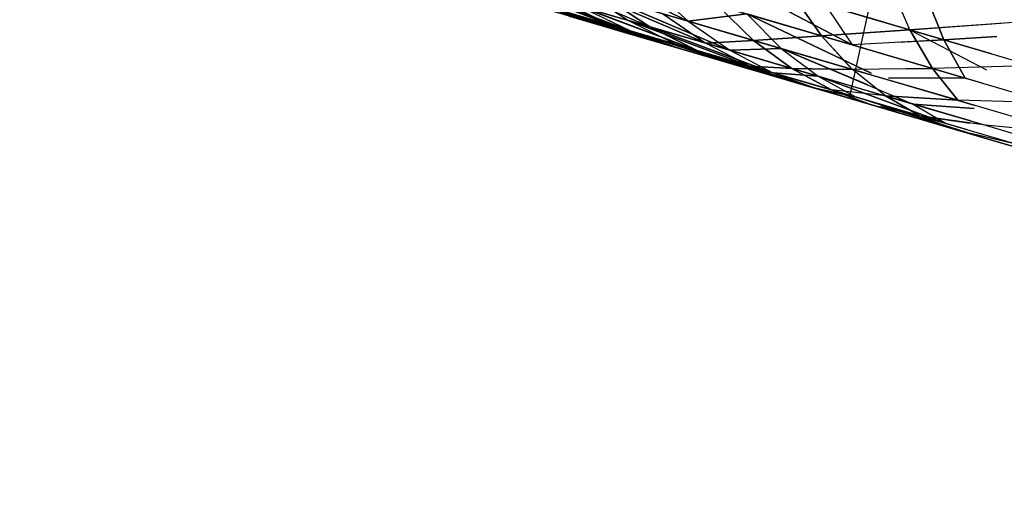
# Model space of a CAD drawing. Units: millimetres. Extents: x 153 to 969, y 156 to 929.
# Drawn here: x 199 to 200, y 697 to 698 of the extents above; entities that cross this region are included whole.
import ezdxf

# ---------------------------------------------------------------- set-up
doc = ezdxf.new("R2010")
doc.units = ezdxf.units.MM
doc.layers.add('COTA', color=1, linetype='Continuous')
doc.layers.add('RUBINETTOS', color=2, linetype='Continuous')
doc.styles.get("Standard").update_dxf_attribs({"font": 'arial.ttf'})
doc.dimstyles.new('Milímetros', dxfattribs={"dimtxt": 11, "dimasz": 5, "dimexe": 3, "dimexo": 10, "dimgap": 3, "dimtad": 1, "dimtxsty": 'Standard', "dimblk": 'DOT', "dimcen": 2.5, "dimadec": 0, "dimazin": 0, "dimtfac": 1, "dimtmove": 0, "dimatfit": 3, "dimldrblk": 'DOT', "dimfxl": 0, "dimarcsym": 0})

# ---------------------------------------------------------------- blocks, each defined once
blk = doc.blocks.new('_Dot')
at = {"color": 0, "linetype": 'ByBlock', "lineweight": -2}
blk.add_line((-0.5, 0), (-1, 0), dxfattribs=at)
at = {"color": 0, "linetype": 'ByBlock', "const_width": 0.5}
blk.add_lwpolyline([(-0.25, 0, 1), (0.25, 0, 1)], format="xyb", close=True, dxfattribs=at)
blk = doc.blocks.new('*D38')
at = {"layer": 'COTA', "color": 0, "lineweight": -2}
for p, q in [((169.2844, 726.49734), (169.2844, 916.32259)), ((422.67067, 503.60532), (422.67067, 916.32259)), ((174.2844, 913.32259), (417.67067, 913.32259))]:
    blk.add_line(p, q, dxfattribs=at)
at = {"layer": 'Defpoints', "color": 0}
for p in [(422.67067, 913.32259), (169.2844, 716.49734), (422.67067, 493.60532)]:
    blk.add_point(p, dxfattribs=at)
at = {"layer": 'COTA', "color": 0, "lineweight": -2, "xscale": 5, "yscale": 5, "zscale": 5, "rotation": 180}
blk.add_blockref('_Dot', (169.2844, 913.32259), dxfattribs=at)
at = {"layer": 'COTA', "color": 0, "lineweight": -2, "xscale": 5, "yscale": 5, "zscale": 5}
blk.add_blockref('_Dot', (422.67067, 913.32259), dxfattribs=at)
at = {"layer": 'COTA', "color": 0, "insert": (295.97754, 921.93889), "char_height": 11, "attachment_point": 5}
blk.add_mtext('255', dxfattribs=at)
blk = doc.blocks.new('*D44')
at = {"layer": 'COTA', "color": 0, "lineweight": -2}
for p, q in [((203.05195, 695.55696), (166.2844, 695.55696)), ((169.2844, 690.55696), (169.2844, 478.7407)), ((353.45047, 473.7407), (166.2844, 473.7407))]:
    blk.add_line(p, q, dxfattribs=at)
at = {"layer": 'Defpoints', "color": 0}
for p in [(213.05195, 695.55696), (169.2844, 473.7407), (363.45047, 473.7407)]:
    blk.add_point(p, dxfattribs=at)
at = {"layer": 'COTA', "color": 0, "lineweight": -2, "xscale": 5, "yscale": 5, "zscale": 5}
for p, rotation in [((169.2844, 695.55696), 90), ((169.2844, 473.7407), 270)]:
    blk.add_blockref('_Dot', p, dxfattribs=dict(at, rotation=rotation))
at = {"layer": 'COTA', "color": 0, "insert": (160.6681, 584.64883), "char_height": 11, "attachment_point": 5, "rotation": 90}
blk.add_mtext('220', dxfattribs=at)

msp = doc.modelspace()

# ---------------------------------------------------------------- linework, layer by layer
at = {"layer": 'RUBINETTOS'}
for p, q in [((199.54086, 698.24064), (199.43408, 697.75089)), ((199.32534, 697.80292), (199.23881, 697.84478)), ((199.23881, 697.84478), (199.32534, 697.80292)), ((199.29949, 697.79908), (199.21788, 697.83445)), ((199.21788, 697.83445), (199.29949, 697.79908)), ((199.43611, 697.78687), (199.34344, 697.8357)), ((199.34347, 697.83569), (199.43611, 697.78687)), ((199.19909, 697.82854), (199.27409, 697.79995)), ((199.27406, 697.79995), (199.19909, 697.82854)), ((199.47496, 697.79711), (199.46177, 697.82771)), ((199.43408, 697.75089), (199.19413, 697.82131)), ((199.2862, 697.79638), (199.21008, 697.82532)), ((199.21008, 697.82532), (199.28623, 697.79638)), ((199.2534, 697.82403), (199.28527, 697.80326)), ((199.2534, 697.82403), (199.33743, 697.78796)), ((199.2534, 697.82403), (199.28527, 697.80326)), ((199.33743, 697.78796), (199.2534, 697.82403)), ((199.29869, 697.8272), (199.32534, 697.80292)), ((199.29869, 697.8272), (199.32534, 697.80292)), ((199.27432, 697.79778), (199.20571, 697.82001)), ((199.20571, 697.82001), (199.27432, 697.79778)), ((199.28411, 697.7949), (199.214, 697.81757)), ((199.2841, 697.79491), (199.214, 697.81757)), ((199.23873, 697.81692), (199.28527, 697.80326)), ((199.23873, 697.81692), (199.27406, 697.79995)), ((199.28527, 697.80326), (199.23876, 697.8169)), ((199.23876, 697.8169), (199.27409, 697.79995)), ((199.29949, 697.79908), (199.26841, 697.81963)), ((199.32534, 697.80292), (199.26841, 697.81963)), ((199.26841, 697.81963), (199.35343, 697.78326)), ((199.26844, 697.81962), (199.32534, 697.80292)), ((199.35343, 697.78326), (199.26844, 697.81962)), ((199.26844, 697.81962), (199.29949, 697.79908)), ((199.39636, 697.82017), (199.41535, 697.79296)), ((199.45894, 697.80181), (199.39636, 697.82017)), ((199.41532, 697.79298), (199.39636, 697.82017)), ((199.39636, 697.82017), (199.47496, 697.79711)), ((199.49795, 697.79035), (199.4858, 697.82066)), ((199.4858, 697.82066), (199.49795, 697.79035)), ((199.27409, 697.79995), (199.23658, 697.81095)), ((199.23658, 697.81095), (199.27432, 697.79778)), ((199.30972, 697.78739), (199.23658, 697.81095)), ((199.23658, 697.81095), (199.27406, 697.79995)), ((199.23658, 697.81095), (199.30969, 697.78741)), ((199.27432, 697.79778), (199.23658, 697.81095)), ((199.24694, 697.80791), (199.2862, 697.79638)), ((199.32116, 697.78403), (199.24694, 697.80791)), ((199.24694, 697.80791), (199.28411, 697.7949)), ((199.28623, 697.79638), (199.24697, 697.8079)), ((199.32116, 697.78403), (199.24697, 697.8079)), ((199.24697, 697.8079), (199.2841, 697.79491)), ((199.2516, 697.81315), (199.2862, 697.79638)), ((199.2516, 697.81315), (199.29949, 697.79908)), ((199.33148, 697.7831), (199.2516, 697.81315)), ((199.29949, 697.79908), (199.25163, 697.81313)), ((199.28623, 697.79638), (199.25163, 697.81313)), ((199.25163, 697.81313), (199.33151, 697.78309)), ((199.36961, 697.78992), (199.30844, 697.80788)), ((199.30844, 697.80788), (199.33743, 697.78796)), ((199.30847, 697.80787), (199.36961, 697.78992)), ((199.30847, 697.80787), (199.33743, 697.78796)), ((199.36489, 697.80778), (199.32534, 697.80292)), ((199.32534, 697.80292), (199.36489, 697.80778)), ((199.3453, 697.81351), (199.36961, 697.78992)), ((199.41535, 697.79296), (199.3453, 697.81351)), ((199.3453, 697.81351), (199.41532, 697.79298)), ((199.36961, 697.78992), (199.3453, 697.81351)), ((199.36489, 697.80778), (199.43611, 697.78687)), ((199.36489, 697.80778), (199.38824, 697.78446)), ((199.44899, 697.76789), (199.36489, 697.80778)), ((199.36489, 697.80778), (199.44899, 697.76789)), ((199.36489, 697.80778), (199.38827, 697.78446)), ((199.43611, 697.78687), (199.36489, 697.80778)), ((199.41815, 697.81377), (199.49795, 697.79035)), ((199.41815, 697.81377), (199.43611, 697.78687)), ((199.49795, 697.79035), (199.41815, 697.81377)), ((199.41815, 697.81377), (199.43611, 697.78687)), ((199.27432, 697.79778), (199.24517, 697.80633)), ((199.24517, 697.80633), (199.27432, 697.79778)), ((199.25302, 697.80402), (199.28411, 697.7949)), ((199.2841, 697.79491), (199.25302, 697.80402)), ((199.28527, 697.80326), (199.31803, 697.78704)), ((199.33743, 697.78796), (199.28527, 697.80326)), ((199.28527, 697.80326), (199.36732, 697.77259)), ((199.28527, 697.80326), (199.33743, 697.78796)), ((199.36735, 697.77258), (199.28527, 697.80326)), ((199.28527, 697.80326), (199.31803, 697.78704)), ((199.32534, 697.80292), (199.38824, 697.78446)), ((199.32534, 697.80292), (199.35343, 697.78326)), ((199.38827, 697.78446), (199.32534, 697.80292)), ((199.32534, 697.80292), (199.35343, 697.78326)), ((199.54838, 697.80228), (199.47496, 697.79711)), ((199.47496, 697.79711), (199.53642, 697.80144)), ((199.27406, 697.79995), (199.31803, 697.78704)), ((199.30969, 697.78741), (199.27406, 697.79995)), ((199.31803, 697.78704), (199.27409, 697.79995)), ((199.27409, 697.79995), (199.30972, 697.78739)), ((199.30972, 697.78739), (199.27432, 697.79778)), ((199.27432, 697.79778), (199.30969, 697.78741)), ((199.32116, 697.78403), (199.2841, 697.79491)), ((199.28411, 697.7949), (199.32116, 697.78403)), ((199.2862, 697.79638), (199.33148, 697.7831)), ((199.2862, 697.79638), (199.32116, 697.78403)), ((199.36386, 697.77151), (199.2862, 697.79638)), ((199.33151, 697.78309), (199.28623, 697.79638)), ((199.36386, 697.77151), (199.28623, 697.79638)), ((199.28623, 697.79638), (199.32116, 697.78403)), ((199.38246, 697.76813), (199.29949, 697.79908)), ((199.29949, 697.79908), (199.35343, 697.78326)), ((199.29949, 697.79908), (199.33148, 697.7831)), ((199.33151, 697.78309), (199.29949, 697.79908)), ((199.29949, 697.79908), (199.38246, 697.76813)), ((199.35343, 697.78326), (199.29949, 697.79908)), ((199.47496, 697.79711), (199.41532, 697.79298)), ((199.41535, 697.79296), (199.47496, 697.79711)), ((199.47496, 697.79711), (199.49026, 697.77099)), ((199.53001, 697.78095), (199.47496, 697.79711)), ((199.47496, 697.79711), (199.52662, 697.7701)), ((199.47496, 697.79711), (199.55786, 697.77277)), ((199.49029, 697.77097), (199.47496, 697.79711)), ((199.33743, 697.78796), (199.36961, 697.78992)), ((199.36961, 697.78992), (199.33743, 697.78796)), ((199.39538, 697.77096), (199.33743, 697.78796)), ((199.33743, 697.78796), (199.36732, 697.77259)), ((199.33743, 697.78796), (199.39538, 697.77096)), ((199.33743, 697.78796), (199.36735, 697.77258)), ((199.41532, 697.79298), (199.36961, 697.78992)), ((199.36961, 697.78992), (199.41535, 697.79296)), ((199.43617, 697.77039), (199.36961, 697.78992)), ((199.36961, 697.78992), (199.39538, 697.77096)), ((199.36961, 697.78992), (199.4362, 697.77039)), ((199.39538, 697.77096), (199.36961, 697.78992)), ((199.41532, 697.79298), (199.49029, 697.77097)), ((199.4362, 697.77039), (199.41532, 697.79298)), ((199.41535, 697.79296), (199.43617, 697.77039)), ((199.49026, 697.77099), (199.41535, 697.79296)), ((199.49795, 697.79035), (199.43611, 697.78687)), ((199.46743, 697.78864), (199.49795, 697.79035)), ((199.53362, 697.79249), (199.49795, 697.79035)), ((199.49795, 697.79035), (199.53362, 697.79249)), ((199.49795, 697.79035), (199.53001, 697.78094)), ((199.51222, 697.76455), (199.49795, 697.79035)), ((199.49795, 697.79035), (199.51222, 697.76455)), ((199.53001, 697.78094), (199.49795, 697.79035)), ((199.30969, 697.78741), (199.35118, 697.77523)), ((199.35118, 697.77523), (199.30972, 697.78739)), ((199.36732, 697.77259), (199.31803, 697.78704)), ((199.31803, 697.78704), (199.35118, 697.77523)), ((199.39768, 697.76157), (199.31803, 697.78704)), ((199.31803, 697.78704), (199.36735, 697.77258)), ((199.39768, 697.76157), (199.31803, 697.78704)), ((199.31803, 697.78704), (199.35118, 697.77523)), ((199.32116, 697.78403), (199.36386, 697.77151)), ((199.36386, 697.77151), (199.32116, 697.78403)), ((199.33148, 697.7831), (199.38246, 697.76813)), ((199.33148, 697.7831), (199.36386, 697.77151)), ((199.41197, 697.75739), (199.33148, 697.7831)), ((199.38246, 697.76813), (199.33151, 697.78309)), ((199.33151, 697.78309), (199.36386, 697.77151)), ((199.41197, 697.75739), (199.33151, 697.78309)), ((199.38824, 697.78446), (199.35343, 697.78326)), ((199.35343, 697.78326), (199.38827, 697.78446)), ((199.35343, 697.78326), (199.41307, 697.76577)), ((199.35343, 697.78326), (199.38246, 697.76813)), ((199.41304, 697.76577), (199.35343, 697.78326)), ((199.35343, 697.78326), (199.38246, 697.76813)), ((199.38824, 697.78446), (199.41307, 697.76577)), ((199.38824, 697.78446), (199.44865, 697.76674)), ((199.44663, 697.75984), (199.38824, 697.78446)), ((199.44865, 697.76674), (199.38827, 697.78446)), ((199.38827, 697.78446), (199.47717, 697.74696)), ((199.38827, 697.78446), (199.41304, 697.76577)), ((199.51222, 697.76455), (199.43611, 697.78687)), ((199.35118, 697.77523), (199.53874, 697.72019)), ((199.39768, 697.76157), (199.35118, 697.77523)), ((199.35118, 697.77523), (199.53871, 697.72019)), ((199.35118, 697.77523), (199.39768, 697.76157)), ((199.46456, 697.77853), (199.51222, 697.76455)), ((199.36386, 697.77151), (199.41197, 697.75739)), ((199.41197, 697.75739), (199.36386, 697.77151)), ((199.36732, 697.77259), (199.39538, 697.77096)), ((199.42214, 697.75649), (199.36732, 697.77259)), ((199.36732, 697.77259), (199.39768, 697.76157)), ((199.36735, 697.77258), (199.42211, 697.75651)), ((199.39538, 697.77096), (199.36735, 697.77258)), ((199.36735, 697.77258), (199.39768, 697.76157)), ((199.41307, 697.76577), (199.38246, 697.76813)), ((199.38246, 697.76813), (199.43881, 697.75161)), ((199.38246, 697.76813), (199.41197, 697.75739)), ((199.43881, 697.75161), (199.38246, 697.76813)), ((199.38246, 697.76813), (199.41304, 697.76577)), ((199.38246, 697.76813), (199.41197, 697.75739)), ((199.39538, 697.77096), (199.43617, 697.77039)), ((199.39538, 697.77096), (199.42214, 697.75649)), ((199.44557, 697.75623), (199.39538, 697.77096)), ((199.39538, 697.77096), (199.45845, 697.75245)), ((199.4362, 697.77039), (199.39538, 697.77096)), ((199.42211, 697.75651), (199.39538, 697.77096)), ((199.5074, 697.7495), (199.43617, 697.77039)), ((199.49029, 697.77097), (199.4362, 697.77039)), ((199.4362, 697.77039), (199.5074, 697.7495)), ((199.45845, 697.75245), (199.4362, 697.77039)), ((199.46232, 697.77068), (199.49026, 697.77099)), ((199.52382, 697.76114), (199.49026, 697.77099)), ((199.49026, 697.77099), (199.5074, 697.7495)), ((199.55786, 697.77277), (199.49029, 697.77097)), ((199.49029, 697.77097), (199.56932, 697.74779)), ((199.5074, 697.7495), (199.49029, 697.77097)), ((199.44322, 697.74822), (199.39768, 697.76157)), ((199.39768, 697.76157), (199.4494, 697.74641)), ((199.44557, 697.75623), (199.41304, 697.76577)), ((199.41304, 697.76577), (199.43881, 697.75161)), ((199.41304, 697.76577), (199.49942, 697.73382)), ((199.41307, 697.76577), (199.47717, 697.74696)), ((199.49942, 697.73382), (199.41307, 697.76577)), ((199.41307, 697.76577), (199.43881, 697.75161)), ((199.51911, 697.74606), (199.46023, 697.76334)), ((199.46024, 697.76334), (199.51911, 697.74606)), ((199.46059, 697.76459), (199.51222, 697.76455)), ((199.51222, 697.76455), (199.4606, 697.76461)), ((199.41197, 697.75739), (199.43881, 697.75161)), ((199.41197, 697.75739), (199.46511, 697.74178)), ((199.43881, 697.75161), (199.41197, 697.75739)), ((199.44322, 697.74822), (199.41197, 697.75739)), ((199.42211, 697.75651), (199.48173, 697.73901)), ((199.45845, 697.75245), (199.42211, 697.75651)), ((199.42211, 697.75651), (199.4494, 697.74641)), ((199.48173, 697.73901), (199.42214, 697.75649)), ((199.51338, 697.72762), (199.43408, 697.75089)), ((199.49942, 697.73382), (199.43881, 697.75161)), ((199.51341, 697.72785), (199.43881, 697.75161)), ((199.45845, 697.75245), (199.48173, 697.73901)), ((199.45845, 697.75245), (199.5074, 697.7495)), ((199.51584, 697.7356), (199.45845, 697.75245)), ((199.45845, 697.75245), (199.52592, 697.73264)), ((199.5074, 697.7495), (199.45845, 697.75245)), ((199.48173, 697.73901), (199.45845, 697.75245)), ((199.5074, 697.7495), (199.5825, 697.72745)), ((199.56932, 697.74779), (199.5074, 697.7495)), ((199.4494, 697.74641), (199.48173, 697.73901)), ((199.4494, 697.74641), (199.50564, 697.7299)), ((199.50561, 697.72991), (199.45495, 697.74478)), ((199.48173, 697.73901), (199.45505, 697.74511)), ((199.45539, 697.74633), (199.51341, 697.72785)), ((199.4555, 697.74671), (199.49942, 697.73382)), ((199.46511, 697.74178), (199.6147, 697.6979)), ((199.46511, 697.74178), (199.5223, 697.72501)), ((199.46514, 697.74178), (199.6147, 697.6979)), ((199.51335, 697.72764), (199.46514, 697.74178)), ((199.47717, 697.74696), (199.51584, 697.7356)), ((199.51848, 697.74407), (199.47717, 697.74696)), ((199.47717, 697.74696), (199.49942, 697.73382)), ((199.51584, 697.7356), (199.47717, 697.74696)), ((199.47717, 697.74696), (199.51848, 697.74407)), ((199.47717, 697.74696), (199.49942, 697.73382)), ((199.51395, 697.72956), (199.48173, 697.73901)), ((199.48173, 697.73901), (199.51539, 697.73416)), ((199.48173, 697.73901), (199.50561, 697.72991)), ((199.52592, 697.73264), (199.48173, 697.73901)), ((199.48173, 697.73901), (199.54551, 697.7203)), ((199.48173, 697.73901), (199.50564, 697.7299)), ((199.50564, 697.7299), (199.54551, 697.7203)), ((199.50564, 697.7299), (199.56579, 697.71224)), ((199.5825, 697.72745), (199.52592, 697.73264)), ((199.52592, 697.73264), (199.5971, 697.71175)), ((199.51335, 697.72764), (199.53871, 697.72019)), ((199.51338, 697.72762), (199.53874, 697.72019)), ((199.51338, 697.72762), (199.56713, 697.71185)), ((199.5223, 697.72501), (199.58341, 697.70707)), ((199.53871, 697.72019), (199.56713, 697.71185))]:
    msp.add_line(p, q, dxfattribs=at)

# ---------------------------------------------------------------- dimensions: what is measured, and where the dimension line sits
at = {"layer": 'COTA'}
dim = msp.add_linear_dim(base=(422.67067, 913.32259), p1=(169.2844, 716.49734), p2=(422.67067, 493.60532), text='255', dimstyle='Milímetros', dxfattribs=at)
dim.commit()
dim.dimension.update_dxf_attribs({"geometry": '*D38', "text_midpoint": (295.97754, 921.93889)})
dim = msp.add_linear_dim(base=(169.2844, 473.7407), p1=(213.05195, 695.55696), p2=(363.45047, 473.7407), angle=90, text='220', dimstyle='Milímetros', dxfattribs=at)
dim.commit()
dim.dimension.update_dxf_attribs({"geometry": '*D44', "text_midpoint": (160.6681, 584.64883)})

doc.saveas('drawing.dxf')
